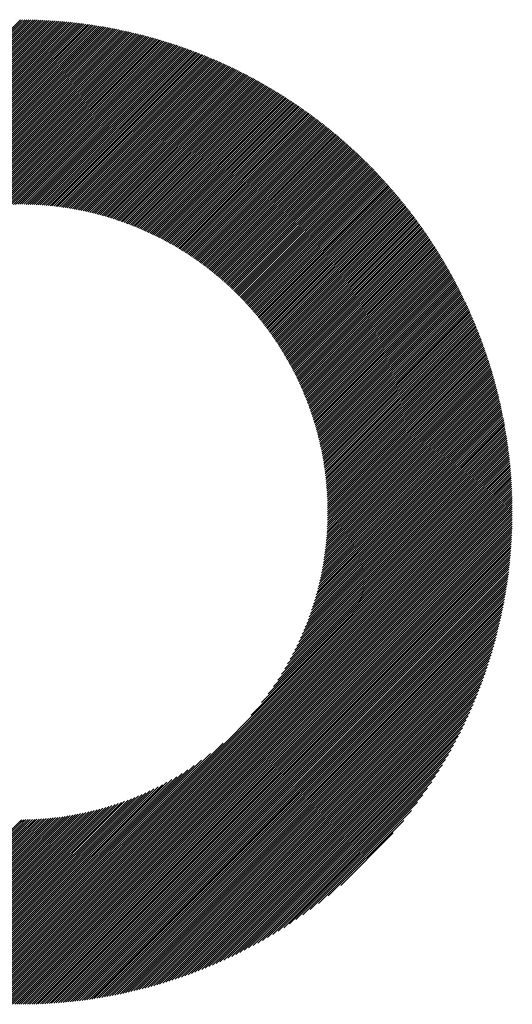
# Model space of a CAD drawing. Units: millimetres. Extents: x -1333 to 605, y -769 to 828.
# Drawn here: x -827 to -787, y -541 to -462 of the extents above; entities that cross this region are included whole.
import ezdxf

# ---------------------------------------------------------------- set-up
doc = ezdxf.new("R2010")
doc.units = ezdxf.units.MM
doc.layers.add('CAXA0', color=7, linetype='Continuous', lineweight=70)
doc.layers.add('CAXA5', color=4, linetype='Continuous', lineweight=25)

# ---------------------------------------------------------------- blocks, each defined once
blk = doc.blocks.new('CAXBLOCK6', base_point=(-516.163, -102.506))
at = {"layer": 'CAXA0', "color": 0, "linetype": 'Continuous', "lineweight": 25}
for p, q in [((-866.07, -501.637), (-826.592, -462.159)), ((-865.9, -501.637), (-826.592, -462.329)), ((-865.73, -501.637), (-826.592, -462.499)), ((-826.592, -462.159), (-826.54, -462.107)), ((-826.592, -462.329), (-826.371, -462.108)), ((-826.592, -462.499), (-826.202, -462.109)), ((-826.592, -462.668), (-826.035, -462.111)), ((-826.592, -462.838), (-825.868, -462.114)), ((-826.592, -463.008), (-825.701, -462.117)), ((-826.592, -463.177), (-825.536, -462.121)), ((-826.592, -463.347), (-825.371, -462.126)), ((-826.592, -463.517), (-825.206, -462.132)), ((-826.592, -463.687), (-825.043, -462.138)), ((-826.592, -463.856), (-824.88, -462.144)), ((-826.592, -464.026), (-824.717, -462.152)), ((-826.592, -464.196), (-824.556, -462.16)), ((-826.592, -464.366), (-824.394, -462.168)), ((-826.592, -464.535), (-824.234, -462.178)), ((-826.592, -464.705), (-824.074, -462.188)), ((-826.592, -464.875), (-823.915, -462.198)), ((-826.592, -465.045), (-823.756, -462.209)), ((-826.592, -465.214), (-823.598, -462.221)), ((-826.592, -465.384), (-823.441, -462.233)), ((-826.592, -465.554), (-823.284, -462.246)), ((-826.592, -465.724), (-823.127, -462.259)), ((-826.592, -465.893), (-822.972, -462.273)), ((-826.592, -466.063), (-822.817, -462.288)), ((-826.592, -466.233), (-822.662, -462.303)), ((-826.592, -466.403), (-822.508, -462.319)), ((-826.592, -466.572), (-822.354, -462.335)), ((-826.592, -466.742), (-822.202, -462.352)), ((-826.592, -466.912), (-822.049, -462.369)), ((-826.592, -467.081), (-821.897, -462.387)), ((-826.592, -467.251), (-821.746, -462.405)), ((-826.592, -467.421), (-821.595, -462.424)), ((-826.592, -467.591), (-821.445, -462.444)), ((-826.592, -467.76), (-821.295, -462.464)), ((-826.592, -467.93), (-821.146, -462.484)), ((-865.561, -501.637), (-826.592, -462.668)), ((-865.391, -501.637), (-826.592, -462.838)), ((-865.221, -501.637), (-826.592, -463.008)), ((-865.052, -501.637), (-826.592, -463.177)), ((-826.592, -468.1), (-820.997, -462.505)), ((-826.592, -468.27), (-820.849, -462.527)), ((-826.592, -468.439), (-820.701, -462.549)), ((-826.592, -468.609), (-820.554, -462.571)), ((-826.592, -468.779), (-820.407, -462.594)), ((-826.592, -468.949), (-820.261, -462.618)), ((-826.592, -469.118), (-820.115, -462.642)), ((-826.592, -469.288), (-819.97, -462.666)), ((-826.592, -469.458), (-819.825, -462.691)), ((-826.592, -469.628), (-819.68, -462.716)), ((-826.592, -469.797), (-819.536, -462.742)), ((-826.592, -469.967), (-819.393, -462.768)), ((-826.592, -470.137), (-819.25, -462.795)), ((-826.592, -470.306), (-819.107, -462.822)), ((-826.592, -470.476), (-818.965, -462.85)), ((-826.592, -470.646), (-818.824, -462.878)), ((-826.592, -470.816), (-818.683, -462.907)), ((-826.592, -470.985), (-818.542, -462.936)), ((-826.592, -471.155), (-818.402, -462.965)), ((-826.592, -471.325), (-818.262, -462.995)), ((-826.592, -471.495), (-818.122, -463.025)), ((-826.592, -471.664), (-817.983, -463.056)), ((-826.592, -471.834), (-817.845, -463.087)), ((-826.592, -472.004), (-817.707, -463.119)), ((-826.592, -472.174), (-817.569, -463.151)), ((-826.592, -472.343), (-817.432, -463.183)), ((-826.592, -472.513), (-817.295, -463.216)), ((-826.592, -472.683), (-817.158, -463.249)), ((-826.592, -472.853), (-817.022, -463.283)), ((-864.882, -501.637), (-826.592, -463.347)), ((-864.712, -501.637), (-826.592, -463.517)), ((-864.542, -501.637), (-826.592, -463.687)), ((-864.373, -501.637), (-826.592, -463.856)), ((-864.203, -501.637), (-826.592, -464.026)), ((-826.592, -473.022), (-816.887, -463.317)), ((-826.592, -473.192), (-816.751, -463.352)), ((-826.592, -473.362), (-816.616, -463.387)), ((-826.592, -473.532), (-816.482, -463.422)), ((-826.592, -473.701), (-816.348, -463.458)), ((-826.592, -473.871), (-816.214, -463.494)), ((-826.592, -474.041), (-816.081, -463.53)), ((-826.592, -474.21), (-815.948, -463.567)), ((-826.592, -474.38), (-815.816, -463.604)), ((-826.592, -474.55), (-815.684, -463.642)), ((-826.592, -474.72), (-815.552, -463.68)), ((-826.592, -474.889), (-815.421, -463.719)), ((-826.592, -475.059), (-815.29, -463.757)), ((-826.592, -475.229), (-815.159, -463.797)), ((-826.592, -475.399), (-815.029, -463.836)), ((-826.592, -475.568), (-814.899, -463.876)), ((-826.592, -475.738), (-814.77, -463.916)), ((-826.592, -475.908), (-814.641, -463.957)), ((-826.592, -476.078), (-814.512, -463.998)), ((-826.592, -476.247), (-814.384, -464.04)), ((-826.592, -476.417), (-814.256, -464.081)), ((-864.033, -501.637), (-826.592, -464.196)), ((-863.863, -501.637), (-826.592, -464.366)), ((-863.694, -501.637), (-826.592, -464.535)), ((-863.524, -501.637), (-826.592, -464.705)), ((-826.592, -476.587), (-814.128, -464.124)), ((-826.592, -476.757), (-814.001, -464.166)), ((-826.592, -476.926), (-813.874, -464.209)), ((-826.427, -476.932), (-813.748, -464.252)), ((-826.259, -476.933), (-813.622, -464.296)), ((-826.092, -476.936), (-813.496, -464.34)), ((-825.926, -476.94), (-813.37, -464.384)), ((-825.762, -476.945), (-813.245, -464.429)), ((-825.598, -476.951), (-813.12, -464.474)), ((-825.435, -476.958), (-812.996, -464.519)), ((-825.274, -476.966), (-812.872, -464.565)), ((-825.113, -476.975), (-812.748, -464.611)), ((-824.953, -476.985), (-812.625, -464.657)), ((-824.795, -476.997), (-812.502, -464.704)), ((-824.637, -477.009), (-812.379, -464.751)), ((-824.48, -477.021), (-812.257, -464.798)), ((-824.324, -477.035), (-812.135, -464.846)), ((-863.354, -501.637), (-826.592, -464.875)), ((-863.184, -501.637), (-826.592, -465.045)), ((-863.015, -501.637), (-826.592, -465.214)), ((-862.845, -501.637), (-826.592, -465.384)), ((-862.675, -501.637), (-826.592, -465.554)), ((-824.169, -477.05), (-812.013, -464.894)), ((-824.015, -477.066), (-811.892, -464.942)), ((-823.862, -477.082), (-811.771, -464.991)), ((-823.71, -477.1), (-811.65, -465.04)), ((-823.558, -477.118), (-811.53, -465.089)), ((-823.408, -477.137), (-811.41, -465.139)), ((-823.258, -477.157), (-811.29, -465.189)), ((-823.109, -477.178), (-811.17, -465.239)), ((-822.961, -477.199), (-811.051, -465.29)), ((-822.813, -477.222), (-810.933, -465.341)), ((-822.667, -477.245), (-810.814, -465.392)), ((-822.521, -477.269), (-810.696, -465.444)), ((-822.376, -477.293), (-810.578, -465.496)), ((-822.232, -477.319), (-810.461, -465.548)), ((-822.088, -477.345), (-810.344, -465.601)), ((-821.945, -477.372), (-810.227, -465.654)), ((-862.505, -501.637), (-826.592, -465.724)), ((-862.336, -501.637), (-826.592, -465.893)), ((-862.166, -501.637), (-826.592, -466.063)), ((-861.996, -501.637), (-826.592, -466.233)), ((-861.827, -501.637), (-826.592, -466.403)), ((-821.803, -477.4), (-810.11, -465.707)), ((-821.662, -477.428), (-809.994, -465.761)), ((-821.521, -477.457), (-809.878, -465.814)), ((-821.381, -477.487), (-809.763, -465.869)), ((-821.242, -477.517), (-809.647, -465.923)), ((-821.103, -477.548), (-809.532, -465.978)), ((-820.965, -477.58), (-809.418, -466.033)), ((-820.828, -477.613), (-809.303, -466.088)), ((-820.691, -477.646), (-809.189, -466.144)), ((-820.556, -477.68), (-809.076, -466.2)), ((-820.42, -477.714), (-808.962, -466.256)), ((-820.286, -477.749), (-808.849, -466.313)), ((-820.152, -477.785), (-808.736, -466.37)), ((-820.018, -477.822), (-808.624, -466.427)), ((-861.657, -501.637), (-826.592, -466.572)), ((-843.157, -483.308), (-826.592, -466.742)), ((-842.023, -482.343), (-826.592, -466.912)), ((-841.287, -481.776), (-826.592, -467.081)), ((-819.886, -477.859), (-808.511, -466.484)), ((-819.754, -477.896), (-808.4, -466.542)), ((-819.622, -477.935), (-808.288, -466.6)), ((-819.491, -477.973), (-808.177, -466.659)), ((-819.361, -478.013), (-808.066, -466.717)), ((-819.231, -478.053), (-807.955, -466.776)), ((-819.102, -478.094), (-807.844, -466.836)), ((-818.974, -478.135), (-807.734, -466.895)), ((-818.846, -478.177), (-807.624, -466.955)), ((-818.719, -478.219), (-807.515, -467.015)), ((-818.592, -478.262), (-807.405, -467.076)), ((-818.466, -478.306), (-807.296, -467.136)), ((-818.34, -478.35), (-807.188, -467.197)), ((-840.687, -481.346), (-826.592, -467.251)), ((-840.163, -480.992), (-826.592, -467.421)), ((-839.69, -480.689), (-826.592, -467.591)), ((-839.254, -480.422), (-826.592, -467.76)), ((-838.846, -480.184), (-826.592, -467.93)), ((-818.215, -478.394), (-807.079, -467.259)), ((-818.09, -478.44), (-806.971, -467.32)), ((-817.967, -478.486), (-806.863, -467.382)), ((-817.843, -478.532), (-806.756, -467.444)), ((-817.72, -478.579), (-806.648, -467.507)), ((-817.598, -478.626), (-806.541, -467.57)), ((-817.476, -478.674), (-806.435, -467.633)), ((-817.355, -478.723), (-806.328, -467.696)), ((-817.234, -478.772), (-806.222, -467.76)), ((-817.114, -478.821), (-806.116, -467.823)), ((-816.994, -478.871), (-806.011, -467.888)), ((-816.875, -478.922), (-805.905, -467.952)), ((-816.757, -478.973), (-805.8, -468.017)), ((-838.46, -479.969), (-826.592, -468.1)), ((-838.094, -479.772), (-826.592, -468.27)), ((-837.743, -479.591), (-826.592, -468.439)), ((-837.406, -479.424), (-826.592, -468.609)), ((-837.081, -479.268), (-826.592, -468.779)), ((-816.639, -479.025), (-805.696, -468.082)), ((-816.521, -479.077), (-805.591, -468.147)), ((-816.404, -479.129), (-805.487, -468.213)), ((-816.287, -479.183), (-805.383, -468.278)), ((-816.171, -479.236), (-805.279, -468.345)), ((-816.056, -479.29), (-805.176, -468.411)), ((-815.94, -479.345), (-805.073, -468.478)), ((-815.826, -479.4), (-804.97, -468.545)), ((-815.712, -479.456), (-804.868, -468.612)), ((-815.598, -479.512), (-804.765, -468.679)), ((-815.485, -479.568), (-804.663, -468.747)), ((-815.372, -479.625), (-804.562, -468.815)), ((-836.767, -479.124), (-826.592, -468.949)), ((-836.461, -478.988), (-826.592, -469.118)), ((-836.165, -478.861), (-826.592, -469.288)), ((-835.876, -478.742), (-826.592, -469.458)), ((-815.26, -479.683), (-804.46, -468.883)), ((-815.148, -479.741), (-804.359, -468.952)), ((-815.037, -479.8), (-804.258, -469.021)), ((-814.926, -479.858), (-804.158, -469.09)), ((-814.816, -479.918), (-804.057, -469.159)), ((-814.706, -479.978), (-803.957, -469.229)), ((-814.597, -480.038), (-803.857, -469.299)), ((-814.488, -480.099), (-803.758, -469.369)), ((-814.379, -480.16), (-803.659, -469.44)), ((-814.271, -480.222), (-803.56, -469.51)), ((-814.164, -480.284), (-803.461, -469.581)), ((-835.594, -478.629), (-826.592, -469.628)), ((-835.318, -478.523), (-826.592, -469.797)), ((-835.048, -478.423), (-826.592, -469.967)), ((-834.784, -478.329), (-826.592, -470.137)), ((-834.524, -478.239), (-826.592, -470.306)), ((-814.057, -480.347), (-803.362, -469.653)), ((-813.95, -480.41), (-803.264, -469.724)), ((-813.844, -480.474), (-803.166, -469.796)), ((-813.738, -480.538), (-803.069, -469.868)), ((-813.633, -480.602), (-802.971, -469.94)), ((-813.528, -480.667), (-802.874, -470.013)), ((-813.424, -480.733), (-802.777, -470.086)), ((-813.32, -480.798), (-802.681, -470.159)), ((-813.217, -480.865), (-802.584, -470.232)), ((-813.114, -480.931), (-802.488, -470.306)), ((-813.011, -480.998), (-802.392, -470.38)), ((-834.27, -478.155), (-826.592, -470.476)), ((-834.02, -478.074), (-826.592, -470.646)), ((-833.774, -477.998), (-826.592, -470.816)), ((-833.532, -477.926), (-826.592, -470.985)), ((-833.294, -477.858), (-826.592, -471.155)), ((-812.909, -481.066), (-802.297, -470.454)), ((-812.807, -481.134), (-802.202, -470.529)), ((-812.706, -481.203), (-802.107, -470.603)), ((-812.605, -481.271), (-802.012, -470.678)), ((-812.505, -481.341), (-801.917, -470.754)), ((-812.405, -481.41), (-801.823, -470.829)), ((-812.305, -481.481), (-801.729, -470.905)), ((-812.206, -481.551), (-801.636, -470.981)), ((-812.107, -481.622), (-801.542, -471.057)), ((-812.009, -481.694), (-801.449, -471.134)), ((-833.059, -477.793), (-826.592, -471.325)), ((-832.828, -477.731), (-826.592, -471.495)), ((-832.6, -477.673), (-826.592, -471.664)), ((-832.375, -477.618), (-826.592, -471.834)), ((-811.911, -481.766), (-801.356, -471.211)), ((-811.814, -481.838), (-801.263, -471.288)), ((-811.717, -481.911), (-801.171, -471.365)), ((-811.62, -481.984), (-801.079, -471.443)), ((-811.524, -482.058), (-800.987, -471.521)), ((-811.428, -482.132), (-800.895, -471.599)), ((-811.333, -482.206), (-800.804, -471.677)), ((-811.238, -482.281), (-800.713, -471.756)), ((-811.144, -482.356), (-800.622, -471.835)), ((-811.05, -482.432), (-800.531, -471.914)), ((-832.153, -477.565), (-826.592, -472.004)), ((-831.934, -477.516), (-826.592, -472.174)), ((-831.717, -477.469), (-826.592, -472.343)), ((-831.503, -477.424), (-826.592, -472.513)), ((-831.291, -477.382), (-826.592, -472.683)), ((-810.956, -482.508), (-800.441, -471.993)), ((-810.863, -482.585), (-800.351, -472.073)), ((-810.77, -482.662), (-800.261, -472.153)), ((-810.678, -482.739), (-800.172, -472.233)), ((-810.586, -482.817), (-800.083, -472.313)), ((-810.494, -482.895), (-799.994, -472.394)), ((-810.403, -482.974), (-799.905, -472.475)), ((-810.313, -483.053), (-799.816, -472.556)), ((-810.222, -483.132), (-799.728, -472.638)), ((-810.132, -483.212), (-799.64, -472.72)), ((-831.082, -477.343), (-826.592, -472.853)), ((-830.874, -477.305), (-826.592, -473.022)), ((-830.67, -477.27), (-826.592, -473.192)), ((-830.467, -477.237), (-826.592, -473.362)), ((-830.266, -477.206), (-826.592, -473.532)), ((-810.043, -483.292), (-799.552, -472.802)), ((-809.954, -483.373), (-799.465, -472.884)), ((-809.865, -483.454), (-799.378, -472.966)), ((-809.777, -483.536), (-799.291, -473.049)), ((-809.689, -483.618), (-799.204, -473.132)), ((-809.602, -483.7), (-799.118, -473.216)), ((-809.515, -483.783), (-799.031, -473.299)), ((-809.428, -483.866), (-798.945, -473.383)), ((-809.342, -483.95), (-798.86, -473.467)), ((-809.257, -484.034), (-798.774, -473.551)), ((-830.067, -477.177), (-826.592, -473.701)), ((-829.87, -477.15), (-826.592, -473.871)), ((-829.675, -477.124), (-826.592, -474.041)), ((-829.482, -477.101), (-826.592, -474.21)), ((-809.171, -484.118), (-798.689, -473.636)), ((-809.086, -484.203), (-798.604, -473.721)), ((-809.002, -484.288), (-798.52, -473.806)), ((-808.918, -484.374), (-798.435, -473.891)), ((-808.834, -484.46), (-798.351, -473.977)), ((-808.751, -484.546), (-798.267, -474.063)), ((-808.668, -484.633), (-798.184, -474.149)), ((-808.586, -484.72), (-798.1, -474.235)), ((-808.504, -484.808), (-798.017, -474.322)), ((-829.29, -477.079), (-826.592, -474.38)), ((-829.1, -477.059), (-826.592, -474.55)), ((-828.912, -477.04), (-826.592, -474.72)), ((-828.726, -477.023), (-826.592, -474.889)), ((-828.541, -477.008), (-826.592, -475.059)), ((-808.422, -484.896), (-797.934, -474.409)), ((-808.341, -484.985), (-797.852, -474.496)), ((-808.26, -485.074), (-797.77, -474.583)), ((-808.18, -485.163), (-797.688, -474.671)), ((-808.1, -485.253), (-797.606, -474.759)), ((-808.02, -485.343), (-797.524, -474.847)), ((-807.941, -485.434), (-797.443, -474.936)), ((-807.862, -485.525), (-797.362, -475.024)), ((-807.784, -485.616), (-797.281, -475.113)), ((-828.357, -476.994), (-826.592, -475.229)), ((-828.175, -476.982), (-826.592, -475.399)), ((-827.994, -476.971), (-826.592, -475.568)), ((-827.815, -476.961), (-826.592, -475.738)), ((-827.637, -476.953), (-826.592, -475.908)), ((-807.706, -485.708), (-797.201, -475.203)), ((-807.629, -485.8), (-797.12, -475.292)), ((-807.552, -485.893), (-797.04, -475.382)), ((-807.475, -485.986), (-796.961, -475.472)), ((-807.399, -486.08), (-796.881, -475.562)), ((-807.323, -486.174), (-796.802, -475.653)), ((-807.248, -486.268), (-796.723, -475.744)), ((-807.173, -486.363), (-796.644, -475.835)), ((-807.098, -486.458), (-796.566, -475.926)), ((-827.46, -476.946), (-826.592, -476.078)), ((-827.285, -476.941), (-826.592, -476.247)), ((-827.111, -476.937), (-826.592, -476.417)), ((-826.938, -476.934), (-826.592, -476.587)), ((-807.024, -486.554), (-796.488, -476.017)), ((-806.95, -486.65), (-796.41, -476.109)), ((-806.877, -486.746), (-796.332, -476.201)), ((-806.804, -486.843), (-796.255, -476.294)), ((-806.732, -486.941), (-796.178, -476.386)), ((-806.66, -487.038), (-796.101, -476.479)), ((-806.588, -487.137), (-796.024, -476.572)), ((-806.517, -487.235), (-795.948, -476.666)), ((-826.767, -476.932), (-826.592, -476.757)), ((-826.596, -476.931), (-826.592, -476.926)), ((-806.447, -487.334), (-795.872, -476.759)), ((-806.376, -487.434), (-795.796, -476.853)), ((-806.307, -487.534), (-795.72, -476.947)), ((-806.237, -487.634), (-795.645, -477.042)), ((-806.168, -487.735), (-795.57, -477.137)), ((-806.1, -487.836), (-795.495, -477.232)), ((-806.032, -487.938), (-795.421, -477.327)), ((-805.964, -488.04), (-795.347, -477.422)), ((-805.897, -488.142), (-795.273, -477.518)), ((-805.83, -488.245), (-795.199, -477.614)), ((-805.764, -488.349), (-795.125, -477.71)), ((-805.698, -488.452), (-795.052, -477.807)), ((-805.632, -488.557), (-794.979, -477.904)), ((-805.567, -488.661), (-794.907, -478.001)), ((-805.503, -488.767), (-794.834, -478.098)), ((-805.439, -488.872), (-794.762, -478.196)), ((-805.375, -488.978), (-794.69, -478.294)), ((-805.312, -489.085), (-794.619, -478.392)), ((-805.249, -489.192), (-794.547, -478.49)), ((-805.187, -489.299), (-794.476, -478.589)), ((-805.125, -489.407), (-794.406, -478.688)), ((-805.063, -489.516), (-794.335, -478.787)), ((-805.003, -489.624), (-794.265, -478.887)), ((-804.942, -489.734), (-794.195, -478.986)), ((-804.882, -489.843), (-794.125, -479.086)), ((-804.823, -489.954), (-794.056, -479.187)), ((-804.764, -490.064), (-793.986, -479.287)), ((-804.705, -490.176), (-793.918, -479.388)), ((-804.647, -490.287), (-793.849, -479.489)), ((-804.589, -490.399), (-793.781, -479.591)), ((-804.532, -490.512), (-793.713, -479.692)), ((-804.475, -490.625), (-793.645, -479.794)), ((-804.419, -490.739), (-793.577, -479.896)), ((-804.364, -490.853), (-793.51, -479.999)), ((-804.308, -490.967), (-793.443, -480.102)), ((-804.254, -491.082), (-793.376, -480.205)), ((-804.199, -491.198), (-793.31, -480.308)), ((-804.146, -491.314), (-793.244, -480.412)), ((-804.092, -491.43), (-793.178, -480.515)), ((-804.04, -491.547), (-793.112, -480.62)), ((-803.988, -491.665), (-793.047, -480.724)), ((-803.936, -491.783), (-792.982, -480.829)), ((-803.885, -491.901), (-792.917, -480.934)), ((-803.834, -492.02), (-792.853, -481.039)), ((-803.784, -492.14), (-792.788, -481.144)), ((-803.734, -492.26), (-792.724, -481.25)), ((-803.685, -492.381), (-792.661, -481.356)), ((-803.636, -492.502), (-792.597, -481.463)), ((-803.588, -492.623), (-792.534, -481.569)), ((-803.541, -492.746), (-792.472, -481.676)), ((-803.494, -492.868), (-792.409, -481.784)), ((-803.447, -492.992), (-792.347, -481.891)), ((-803.402, -493.116), (-792.285, -481.999)), ((-803.356, -493.24), (-792.223, -482.107)), ((-803.311, -493.365), (-792.162, -482.215)), ((-803.267, -493.49), (-792.101, -482.324)), ((-803.224, -493.617), (-792.04, -482.433)), ((-803.18, -493.743), (-791.98, -482.542)), ((-803.138, -493.87), (-791.919, -482.652)), ((-803.096, -493.998), (-791.859, -482.762)), ((-803.055, -494.127), (-791.8, -482.872)), ((-803.014, -494.256), (-791.74, -482.982)), ((-802.974, -494.385), (-791.681, -483.093)), ((-802.934, -494.515), (-791.623, -483.204)), ((-802.895, -494.646), (-791.564, -483.315)), ((-802.857, -494.777), (-791.506, -483.427)), ((-802.819, -494.909), (-791.448, -483.539)), ((-802.782, -495.042), (-791.391, -483.651)), ((-802.745, -495.175), (-791.333, -483.763)), ((-802.71, -495.309), (-791.276, -483.876)), ((-802.674, -495.444), (-791.22, -483.989)), ((-802.64, -495.579), (-791.163, -484.103)), ((-802.606, -495.715), (-791.107, -484.216)), ((-802.573, -495.851), (-791.052, -484.33)), ((-802.54, -495.988), (-790.996, -484.445)), ((-802.508, -496.126), (-790.941, -484.559)), ((-802.477, -496.264), (-790.886, -484.674)), ((-802.446, -496.404), (-790.832, -484.789)), ((-802.416, -496.543), (-790.778, -484.905)), ((-802.387, -496.684), (-790.724, -485.021)), ((-802.359, -496.825), (-790.67, -485.137)), ((-802.331, -496.967), (-790.617, -485.253)), ((-802.304, -497.11), (-790.564, -485.37)), ((-802.277, -497.253), (-790.511, -485.487)), ((-802.252, -497.398), (-790.459, -485.605)), ((-802.227, -497.542), (-790.407, -485.722)), ((-802.203, -497.688), (-790.355, -485.84)), ((-802.18, -497.835), (-790.304, -485.959)), ((-802.157, -497.982), (-790.253, -486.077)), ((-802.136, -498.13), (-790.202, -486.196)), ((-802.115, -498.279), (-790.152, -486.316)), ((-802.095, -498.428), (-790.102, -486.435)), ((-802.075, -498.579), (-790.052, -486.555)), ((-802.057, -498.73), (-790.002, -486.676)), ((-802.039, -498.882), (-789.953, -486.796)), ((-802.023, -499.036), (-789.905, -486.917)), ((-802.007, -499.189), (-789.856, -487.039)), ((-801.992, -499.344), (-789.808, -487.16)), ((-801.978, -499.5), (-789.76, -487.282)), ((-801.965, -499.657), (-789.713, -487.405)), ((-801.953, -499.814), (-789.666, -487.527)), ((-801.941, -499.973), (-789.619, -487.65)), ((-801.931, -500.132), (-789.572, -487.773)), ((-801.922, -500.293), (-789.526, -487.897)), ((-801.914, -500.454), (-789.481, -488.021)), ((-801.906, -500.617), (-789.435, -488.145)), ((-801.9, -500.78), (-789.39, -488.27)), ((-801.895, -500.945), (-789.346, -488.395)), ((-801.891, -501.11), (-789.301, -488.521)), ((-801.888, -501.277), (-789.257, -488.646)), ((-801.886, -501.445), (-789.214, -488.772)), ((-801.885, -501.614), (-789.17, -488.899)), ((-801.739, -501.637), (-789.127, -489.026)), ((-801.569, -501.637), (-789.085, -489.153)), ((-801.4, -501.637), (-789.043, -489.28)), ((-801.23, -501.637), (-789.001, -489.408)), ((-801.06, -501.637), (-788.959, -489.537)), ((-800.89, -501.637), (-788.918, -489.665)), ((-800.721, -501.637), (-788.877, -489.794)), ((-800.551, -501.637), (-788.837, -489.924)), ((-800.381, -501.637), (-788.797, -490.053)), ((-800.211, -501.637), (-788.757, -490.183)), ((-800.042, -501.637), (-788.718, -490.314)), ((-799.872, -501.637), (-788.679, -490.445)), ((-799.702, -501.637), (-788.641, -490.576)), ((-799.532, -501.637), (-788.603, -490.708)), ((-799.363, -501.637), (-788.565, -490.84)), ((-799.193, -501.637), (-788.528, -490.972)), ((-799.023, -501.637), (-788.491, -491.105)), ((-798.853, -501.637), (-788.454, -491.238)), ((-798.684, -501.637), (-788.418, -491.372)), ((-798.514, -501.637), (-788.382, -491.505)), ((-798.344, -501.637), (-788.347, -491.64)), ((-798.175, -501.637), (-788.312, -491.775)), ((-798.005, -501.637), (-788.277, -491.91)), ((-797.835, -501.637), (-788.243, -492.045)), ((-797.665, -501.637), (-788.209, -492.181)), ((-797.496, -501.637), (-788.176, -492.318)), ((-797.326, -501.637), (-788.143, -492.455)), ((-797.156, -501.637), (-788.11, -492.592)), ((-796.986, -501.637), (-788.078, -492.729)), ((-796.817, -501.637), (-788.047, -492.867)), ((-796.647, -501.637), (-788.015, -493.006)), ((-796.477, -501.637), (-787.985, -493.145)), ((-796.307, -501.637), (-787.954, -493.284)), ((-796.138, -501.637), (-787.924, -493.424)), ((-795.968, -501.637), (-787.895, -493.564)), ((-795.798, -501.637), (-787.866, -493.705)), ((-795.628, -501.637), (-787.837, -493.846)), ((-795.459, -501.637), (-787.809, -493.988)), ((-795.289, -501.637), (-787.781, -494.13)), ((-795.119, -501.637), (-787.754, -494.272)), ((-794.949, -501.637), (-787.727, -494.415)), ((-794.78, -501.637), (-787.701, -494.558)), ((-794.61, -501.637), (-787.675, -494.702)), ((-794.44, -501.637), (-787.649, -494.846)), ((-794.271, -501.637), (-787.624, -494.991)), ((-794.101, -501.637), (-787.6, -495.136)), ((-793.931, -501.637), (-787.576, -495.282)), ((-793.761, -501.637), (-787.552, -495.428)), ((-793.592, -501.637), (-787.529, -495.575)), ((-793.422, -501.637), (-787.507, -495.722)), ((-793.252, -501.637), (-787.485, -495.87)), ((-793.082, -501.637), (-787.463, -496.018)), ((-792.913, -501.637), (-787.442, -496.167)), ((-792.743, -501.637), (-787.421, -496.316)), ((-792.573, -501.637), (-787.401, -496.466)), ((-792.403, -501.637), (-787.382, -496.616)), ((-792.234, -501.637), (-787.363, -496.767)), ((-792.064, -501.637), (-787.344, -496.918)), ((-791.894, -501.637), (-787.326, -497.07)), ((-791.724, -501.637), (-787.309, -497.222)), ((-791.555, -501.637), (-787.292, -497.375)), ((-791.385, -501.637), (-787.276, -497.528)), ((-791.215, -501.637), (-787.26, -497.682)), ((-791.046, -501.637), (-787.245, -497.837)), ((-790.876, -501.637), (-787.23, -497.992)), ((-790.706, -501.637), (-787.216, -498.147)), ((-790.536, -501.637), (-787.202, -498.304)), ((-790.367, -501.637), (-787.189, -498.46)), ((-790.197, -501.637), (-787.177, -498.618)), ((-790.027, -501.637), (-787.165, -498.776)), ((-789.857, -501.637), (-787.154, -498.934)), ((-789.688, -501.637), (-787.144, -499.093)), ((-789.518, -501.637), (-787.134, -499.253)), ((-789.348, -501.637), (-787.124, -499.413)), ((-789.178, -501.637), (-787.115, -499.574)), ((-789.009, -501.637), (-787.107, -499.736)), ((-788.839, -501.637), (-787.1, -499.898)), ((-788.669, -501.637), (-787.093, -500.061)), ((-788.499, -501.637), (-787.087, -500.225)), ((-788.33, -501.637), (-787.081, -500.389)), ((-788.16, -501.637), (-787.076, -500.554)), ((-787.99, -501.637), (-787.072, -500.719)), ((-787.82, -501.637), (-787.069, -500.886)), ((-787.651, -501.637), (-787.066, -501.053)), ((-787.481, -501.637), (-787.064, -501.22)), ((-826.592, -536.674), (-791.555, -501.637)), ((-826.592, -536.844), (-791.385, -501.637)), ((-826.592, -537.014), (-791.215, -501.637)), ((-826.592, -537.184), (-791.046, -501.637)), ((-826.592, -537.353), (-790.876, -501.637)), ((-826.592, -537.523), (-790.706, -501.637)), ((-826.592, -537.693), (-790.536, -501.637)), ((-826.592, -537.862), (-790.367, -501.637)), ((-826.592, -538.032), (-790.197, -501.637)), ((-826.592, -538.202), (-790.027, -501.637)), ((-826.592, -538.372), (-789.857, -501.637)), ((-826.592, -538.541), (-789.688, -501.637)), ((-826.592, -538.711), (-789.518, -501.637)), ((-826.592, -538.881), (-789.348, -501.637)), ((-826.592, -539.051), (-789.178, -501.637)), ((-826.592, -539.22), (-789.009, -501.637)), ((-826.592, -539.39), (-788.839, -501.637)), ((-826.592, -539.56), (-788.669, -501.637)), ((-826.592, -539.73), (-788.499, -501.637)), ((-826.592, -539.899), (-788.33, -501.637)), ((-826.592, -540.069), (-788.16, -501.637)), ((-826.592, -540.239), (-787.99, -501.637)), ((-826.592, -540.409), (-787.82, -501.637)), ((-826.592, -540.578), (-787.651, -501.637)), ((-826.592, -540.748), (-787.481, -501.637)), ((-826.592, -540.918), (-787.311, -501.637)), ((-826.592, -541.087), (-787.142, -501.637)), ((-826.502, -541.167), (-787.062, -501.727)), ((-826.331, -541.167), (-787.062, -501.898)), ((-808.031, -517.944), (-791.724, -501.637)), ((-807.188, -516.931), (-791.894, -501.637)), ((-806.652, -516.225), (-792.064, -501.637)), ((-806.237, -515.641), (-792.234, -501.637)), ((-805.893, -515.127), (-792.403, -501.637)), ((-805.597, -514.661), (-792.573, -501.637)), ((-805.335, -514.23), (-792.743, -501.637)), ((-805.101, -513.826), (-792.913, -501.637)), ((-804.889, -513.444), (-793.082, -501.637)), ((-804.695, -513.08), (-793.252, -501.637)), ((-804.517, -512.732), (-793.422, -501.637)), ((-804.351, -512.397), (-793.592, -501.637)), ((-804.198, -512.074), (-793.761, -501.637)), ((-804.055, -511.761), (-793.931, -501.637)), ((-803.921, -511.457), (-794.101, -501.637)), ((-803.795, -511.162), (-794.271, -501.637)), ((-803.677, -510.874), (-794.44, -501.637)), ((-803.566, -510.593), (-794.61, -501.637)), ((-803.461, -510.318), (-794.78, -501.637)), ((-803.362, -510.049), (-794.949, -501.637)), ((-803.268, -509.786), (-795.119, -501.637)), ((-803.179, -509.528), (-795.289, -501.637)), ((-803.095, -509.274), (-795.459, -501.637)), ((-803.016, -509.025), (-795.628, -501.637)), ((-802.94, -508.779), (-795.798, -501.637)), ((-802.869, -508.538), (-795.968, -501.637)), ((-802.801, -508.301), (-796.138, -501.637)), ((-802.737, -508.066), (-796.307, -501.637)), ((-802.676, -507.836), (-796.477, -501.637)), ((-802.618, -507.608), (-796.647, -501.637)), ((-802.563, -507.384), (-796.817, -501.637)), ((-802.511, -507.162), (-796.986, -501.637)), ((-802.462, -506.943), (-797.156, -501.637)), ((-802.415, -506.727), (-797.326, -501.637)), ((-802.371, -506.513), (-797.496, -501.637)), ((-802.33, -506.302), (-797.665, -501.637)), ((-802.29, -506.093), (-797.835, -501.637)), ((-802.253, -505.886), (-798.005, -501.637)), ((-802.219, -505.681), (-798.175, -501.637)), ((-802.186, -505.479), (-798.344, -501.637)), ((-802.155, -505.279), (-798.514, -501.637)), ((-802.126, -505.08), (-798.684, -501.637)), ((-802.1, -504.883), (-798.853, -501.637)), ((-802.074, -504.689), (-799.023, -501.637)), ((-802.051, -504.496), (-799.193, -501.637)), ((-802.03, -504.304), (-799.363, -501.637)), ((-802.01, -504.115), (-799.532, -501.637)), ((-801.992, -503.927), (-799.702, -501.637)), ((-801.975, -503.74), (-799.872, -501.637)), ((-801.96, -503.556), (-800.042, -501.637)), ((-801.946, -503.372), (-800.211, -501.637)), ((-801.934, -503.19), (-800.381, -501.637)), ((-801.924, -503.01), (-800.551, -501.637)), ((-801.914, -502.831), (-800.721, -501.637)), ((-801.906, -502.653), (-800.89, -501.637)), ((-801.9, -502.477), (-801.06, -501.637)), ((-801.894, -502.302), (-801.23, -501.637)), ((-801.89, -502.128), (-801.4, -501.637)), ((-801.887, -501.955), (-801.569, -501.637)), ((-801.886, -501.784), (-801.739, -501.637)), ((-787.311, -501.637), (-787.062, -501.388)), ((-787.142, -501.637), (-787.062, -501.558)), ((-826.16, -541.165), (-787.064, -502.069)), ((-825.988, -541.163), (-787.066, -502.241)), ((-825.815, -541.16), (-787.069, -502.414)), ((-825.642, -541.156), (-787.073, -502.587)), ((-825.467, -541.151), (-787.078, -502.762)), ((-825.292, -541.146), (-787.083, -502.937)), ((-825.116, -541.14), (-787.089, -503.113)), ((-824.94, -541.133), (-787.096, -503.289)), ((-824.762, -541.125), (-787.104, -503.467)), ((-824.584, -541.116), (-787.113, -503.645)), ((-824.404, -541.107), (-787.122, -503.825)), ((-824.224, -541.096), (-787.133, -504.005)), ((-824.043, -541.085), (-787.144, -504.186)), ((-823.861, -541.073), (-787.156, -504.368)), ((-823.679, -541.06), (-787.169, -504.55)), ((-823.495, -541.046), (-787.183, -504.734)), ((-823.31, -541.031), (-787.198, -504.919)), ((-823.124, -541.015), (-787.214, -505.105)), ((-822.938, -540.998), (-787.231, -505.291)), ((-822.75, -540.98), (-787.249, -505.479)), ((-822.562, -540.961), (-787.268, -505.667)), ((-822.372, -540.942), (-787.287, -505.857)), ((-822.181, -540.921), (-787.308, -506.048)), ((-821.99, -540.899), (-787.33, -506.239)), ((-821.797, -540.876), (-787.353, -506.432)), ((-821.603, -540.851), (-787.378, -506.626)), ((-821.408, -540.826), (-787.403, -506.821)), ((-821.212, -540.8), (-787.429, -507.017)), ((-821.014, -540.772), (-787.457, -507.215)), ((-820.816, -540.743), (-787.486, -507.413)), ((-820.616, -540.713), (-787.516, -507.613)), ((-820.415, -540.682), (-787.547, -507.814)), ((-820.213, -540.649), (-787.58, -508.016)), ((-820.009, -540.616), (-787.614, -508.22)), ((-819.804, -540.58), (-787.649, -508.425)), ((-819.598, -540.544), (-787.685, -508.631)), ((-819.39, -540.506), (-787.723, -508.839)), ((-819.181, -540.467), (-787.762, -509.048)), ((-818.971, -540.426), (-787.803, -509.258)), ((-818.759, -540.384), (-787.845, -509.47)), ((-818.545, -540.34), (-787.889, -509.684)), ((-818.33, -540.294), (-787.935, -509.899)), ((-818.113, -540.248), (-787.981, -510.116)), ((-817.895, -540.199), (-788.03, -510.334)), ((-817.675, -540.149), (-788.08, -510.554)), ((-817.453, -540.097), (-788.132, -510.776)), ((-817.23, -540.043), (-788.186, -510.999)), ((-817.004, -539.987), (-788.242, -511.225)), ((-816.777, -539.93), (-788.299, -511.452)), ((-816.548, -539.87), (-788.359, -511.681)), ((-816.317, -539.809), (-788.42, -511.912)), ((-816.083, -539.745), (-788.484, -512.146)), ((-815.848, -539.679), (-788.55, -512.381)), ((-815.61, -539.612), (-788.617, -512.619)), ((-815.37, -539.541), (-788.688, -512.859)), ((-815.128, -539.469), (-788.76, -513.101)), ((-814.883, -539.394), (-788.835, -513.346)), ((-814.636, -539.316), (-788.913, -513.593)), ((-814.386, -539.236), (-788.993, -513.843)), ((-814.133, -539.153), (-789.076, -514.096)), ((-813.878, -539.067), (-789.162, -514.351)), ((-813.619, -538.978), (-789.251, -514.61)), ((-813.357, -538.886), (-789.343, -514.872)), ((-813.092, -538.791), (-789.438, -515.137)), ((-812.824, -538.692), (-789.537, -515.405)), ((-812.552, -538.59), (-789.639, -515.677)), ((-812.277, -538.484), (-789.745, -515.952)), ((-811.997, -538.375), (-789.854, -516.232)), ((-811.713, -538.261), (-789.968, -516.516)), ((-811.425, -538.142), (-790.087, -516.804)), ((-811.132, -538.019), (-790.21, -517.097)), ((-810.835, -537.891), (-790.338, -517.394)), ((-810.532, -537.758), (-790.471, -517.697)), ((-810.223, -537.619), (-790.61, -518.006)), ((-809.909, -537.475), (-790.754, -518.32)), ((-809.588, -537.324), (-790.905, -518.641)), ((-809.26, -537.166), (-791.063, -518.969)), ((-808.925, -537), (-791.229, -519.304)), ((-826.592, -536.505), (-810.285, -520.198)), ((-808.582, -536.826), (-791.403, -519.647)), ((-808.229, -536.644), (-791.585, -520)), ((-807.867, -536.452), (-791.777, -520.362)), ((-807.495, -536.248), (-791.981, -520.734)), ((-826.592, -536.335), (-811.298, -521.041)), ((-826.592, -536.165), (-812.004, -521.577)), ((-807.11, -536.033), (-792.196, -521.119)), ((-806.711, -535.804), (-792.425, -521.518)), ((-826.592, -535.995), (-812.588, -521.992)), ((-826.592, -535.826), (-813.102, -522.336)), ((-806.297, -535.56), (-792.669, -521.932)), ((-805.865, -535.298), (-792.931, -522.364)), ((-826.592, -535.656), (-813.568, -522.632)), ((-826.592, -535.486), (-813.999, -522.894)), ((-826.592, -535.316), (-814.403, -523.128)), ((-826.592, -535.147), (-814.785, -523.34)), ((-805.412, -535.015), (-793.214, -522.817)), ((-804.935, -534.707), (-793.522, -523.294)), ((-826.592, -534.977), (-815.149, -523.534)), ((-826.592, -534.807), (-815.497, -523.712)), ((-826.592, -534.637), (-815.832, -523.878)), ((-826.592, -534.468), (-816.155, -524.031)), ((-804.427, -534.369), (-793.86, -523.802)), ((-826.592, -534.298), (-816.468, -524.174)), ((-826.592, -534.128), (-816.772, -524.308)), ((-826.592, -533.958), (-817.067, -524.434)), ((-826.592, -533.789), (-817.355, -524.552)), ((-826.592, -533.619), (-817.636, -524.663)), ((-826.592, -533.449), (-817.911, -524.768)), ((-826.592, -533.28), (-818.18, -524.868)), ((-803.88, -533.992), (-794.237, -524.349)), ((-803.282, -533.564), (-794.665, -524.947)), ((-826.592, -533.11), (-818.443, -524.961)), ((-826.592, -532.94), (-818.701, -525.05)), ((-826.592, -532.77), (-818.955, -525.134)), ((-826.592, -532.601), (-819.205, -525.213)), ((-826.592, -532.431), (-819.45, -525.289)), ((-826.592, -532.261), (-819.691, -525.36)), ((-826.592, -532.091), (-819.928, -525.428)), ((-826.592, -531.922), (-820.163, -525.493)), ((-826.592, -531.752), (-820.393, -525.553)), ((-826.592, -531.582), (-820.621, -525.611)), ((-826.592, -531.412), (-820.845, -525.666)), ((-826.592, -531.243), (-821.067, -525.718)), ((-802.613, -533.064), (-795.165, -525.616)), ((-839.203, -539.102), (-826.592, -526.49)), ((-826.592, -531.073), (-821.286, -525.767)), ((-826.592, -530.903), (-821.502, -525.814)), ((-826.592, -530.733), (-821.716, -525.858)), ((-826.592, -530.564), (-821.927, -525.899)), ((-826.592, -530.394), (-822.136, -525.939)), ((-826.592, -530.224), (-822.343, -525.976)), ((-826.592, -530.054), (-822.548, -526.01)), ((-826.592, -529.885), (-822.75, -526.043)), ((-826.592, -529.715), (-822.951, -526.074)), ((-826.592, -529.545), (-823.149, -526.103)), ((-826.592, -529.376), (-823.346, -526.129)), ((-826.592, -529.206), (-823.54, -526.155)), ((-826.592, -529.036), (-823.733, -526.178)), ((-826.592, -528.866), (-823.925, -526.199)), ((-826.592, -528.697), (-824.114, -526.219)), ((-826.592, -528.527), (-824.302, -526.237)), ((-826.592, -528.357), (-824.489, -526.254)), ((-826.592, -528.187), (-824.673, -526.269)), ((-826.592, -528.018), (-824.857, -526.283)), ((-826.592, -527.848), (-825.039, -526.295)), ((-826.592, -527.678), (-825.219, -526.306)), ((-826.592, -527.508), (-825.398, -526.315)), ((-826.592, -527.339), (-825.576, -526.323)), ((-826.592, -527.169), (-825.752, -526.329)), ((-826.592, -526.999), (-825.927, -526.335)), ((-826.592, -526.829), (-826.101, -526.339)), ((-826.592, -526.66), (-826.274, -526.342)), ((-826.592, -526.49), (-826.445, -526.343)), ((-801.83, -532.451), (-795.778, -526.399)), ((-839.076, -539.144), (-826.592, -526.66)), ((-838.949, -539.186), (-826.592, -526.829)), ((-838.821, -539.228), (-826.592, -526.999)), ((-838.692, -539.27), (-826.592, -527.169)), ((-838.564, -539.311), (-826.592, -527.339)), ((-838.435, -539.352), (-826.592, -527.508)), ((-838.305, -539.392), (-826.592, -527.678)), ((-838.176, -539.432), (-826.592, -527.848)), ((-838.046, -539.472), (-826.592, -528.018)), ((-800.825, -531.616), (-796.613, -527.404)), ((-837.915, -539.511), (-826.592, -528.187)), ((-837.784, -539.55), (-826.592, -528.357)), ((-837.653, -539.588), (-826.592, -528.527)), ((-837.521, -539.626), (-826.592, -528.697)), ((-837.389, -539.664), (-826.592, -528.866)), ((-837.257, -539.701), (-826.592, -529.036)), ((-837.124, -539.738), (-826.592, -529.206)), ((-836.991, -539.775), (-826.592, -529.376)), ((-836.858, -539.811), (-826.592, -529.545)), ((-836.724, -539.847), (-826.592, -529.715)), ((-836.589, -539.882), (-826.592, -529.885)), ((-836.454, -539.917), (-826.592, -530.054)), ((-836.319, -539.952), (-826.592, -530.224)), ((-836.184, -539.986), (-826.592, -530.394)), ((-836.048, -540.02), (-826.592, -530.564)), ((-835.911, -540.053), (-826.592, -530.733)), ((-835.774, -540.086), (-826.592, -530.903)), ((-835.637, -540.119), (-826.592, -531.073)), ((-835.5, -540.151), (-826.592, -531.243)), ((-835.362, -540.182), (-826.592, -531.412)), ((-835.223, -540.214), (-826.592, -531.582)), ((-835.084, -540.244), (-826.592, -531.752)), ((-834.945, -540.275), (-826.592, -531.922)), ((-834.805, -540.305), (-826.592, -532.091)), ((-834.665, -540.334), (-826.592, -532.261)), ((-834.524, -540.363), (-826.592, -532.431)), ((-834.383, -540.392), (-826.592, -532.601)), ((-834.241, -540.42), (-826.592, -532.77)), ((-834.099, -540.448), (-826.592, -532.94)), ((-833.957, -540.475), (-826.592, -533.11)), ((-833.814, -540.502), (-826.592, -533.28)), ((-833.671, -540.528), (-826.592, -533.449)), ((-833.527, -540.554), (-826.592, -533.619)), ((-833.383, -540.58), (-826.592, -533.789)), ((-833.238, -540.605), (-826.592, -533.958)), ((-833.093, -540.629), (-826.592, -534.128)), ((-832.947, -540.653), (-826.592, -534.298)), ((-832.801, -540.677), (-826.592, -534.468)), ((-832.654, -540.7), (-826.592, -534.637)), ((-832.507, -540.722), (-826.592, -534.807)), ((-832.359, -540.744), (-826.592, -534.977)), ((-832.211, -540.766), (-826.592, -535.147)), ((-832.062, -540.787), (-826.592, -535.316)), ((-831.913, -540.808), (-826.592, -535.486)), ((-831.763, -540.828), (-826.592, -535.656)), ((-831.613, -540.847), (-826.592, -535.826)), ((-831.462, -540.866), (-826.592, -535.995)), ((-831.311, -540.885), (-826.592, -536.165)), ((-831.159, -540.903), (-826.592, -536.335)), ((-831.007, -540.92), (-826.592, -536.505)), ((-830.854, -540.937), (-826.592, -536.674)), ((-830.701, -540.953), (-826.592, -536.844)), ((-830.547, -540.969), (-826.592, -537.014)), ((-830.392, -540.984), (-826.592, -537.184)), ((-830.237, -540.999), (-826.592, -537.353)), ((-830.082, -541.013), (-826.592, -537.523)), ((-829.926, -541.027), (-826.592, -537.693)), ((-829.769, -541.04), (-826.592, -537.862)), ((-829.611, -541.052), (-826.592, -538.032)), ((-829.453, -541.064), (-826.592, -538.202)), ((-829.295, -541.075), (-826.592, -538.372)), ((-829.136, -541.085), (-826.592, -538.541)), ((-828.976, -541.095), (-826.592, -538.711)), ((-828.816, -541.105), (-826.592, -538.881)), ((-828.655, -541.114), (-826.592, -539.051)), ((-828.493, -541.122), (-826.592, -539.22)), ((-828.331, -541.129), (-826.592, -539.39)), ((-828.168, -541.136), (-826.592, -539.56)), ((-828.004, -541.142), (-826.592, -539.73)), ((-827.84, -541.148), (-826.592, -539.899)), ((-827.675, -541.153), (-826.592, -540.069)), ((-827.51, -541.157), (-826.592, -540.239)), ((-827.343, -541.16), (-826.592, -540.409)), ((-827.176, -541.163), (-826.592, -540.578)), ((-827.009, -541.165), (-826.592, -540.748)), ((-826.841, -541.167), (-826.592, -540.918)), ((-826.671, -541.167), (-826.592, -541.087))]:
    blk.add_line(p, q, dxfattribs=at)

msp = doc.modelspace()

# ---------------------------------------------------------------- block references
at = {"layer": 'CAXA5', "color": 96, "linetype": 'Continuous', "lineweight": 25}
msp.add_blockref('CAXBLOCK6', (-516.163, -102.506), dxfattribs=at)

doc.saveas('drawing.dxf')
